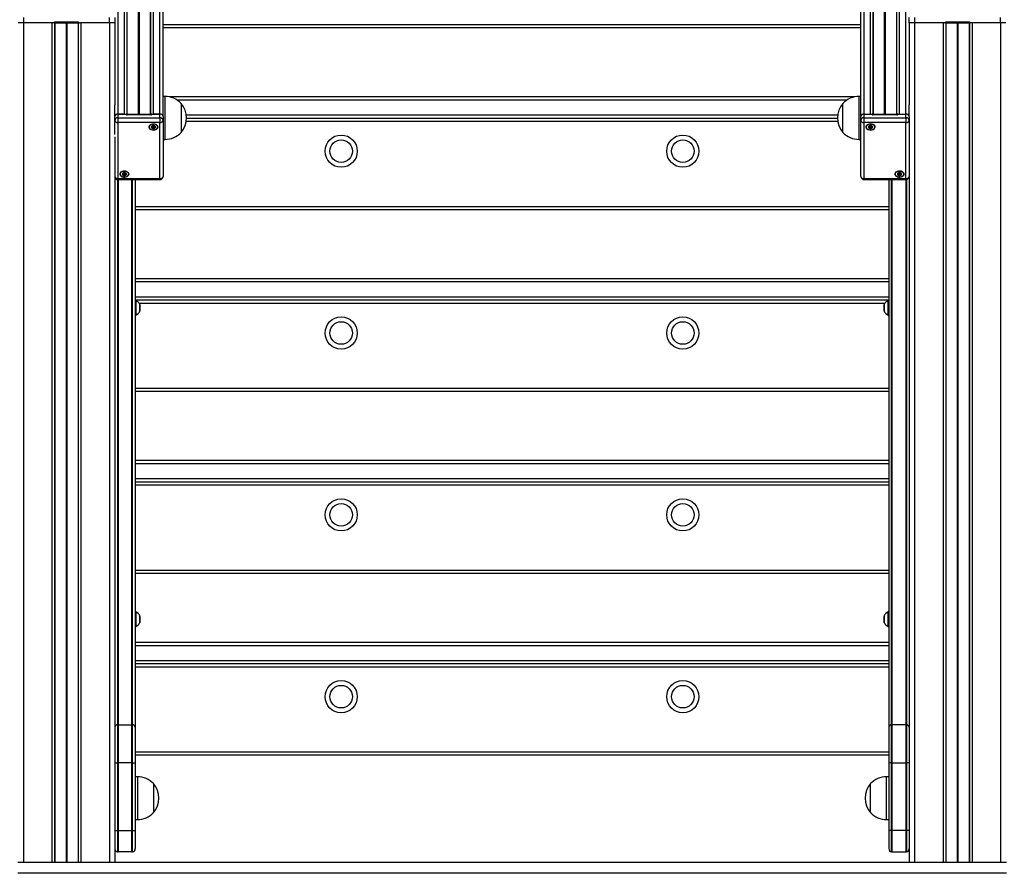
# Model space of a CAD drawing. Units: millimetres. Extents: x 699 to 12113, y 1223 to 11686.
# Drawn here: x 4680 to 5597, y 8221 to 9016 of the extents above; entities that cross this region are included whole.
import ezdxf

# ---------------------------------------------------------------- set-up
doc = ezdxf.new("R2010")
doc.units = ezdxf.units.MM
doc.header["$LTSCALE"] = 100

msp = doc.modelspace()

# ---------------------------------------------------------------- linework, layer by layer
at = {"color": 7, "linetype": 'Continuous', "lineweight": 25}
for p, q in [((4771.88, 8927.96), (4771.88, 10107.46)), ((4777.79, 8927.96), (4777.79, 10107.46)), ((4804.99, 8927.96), (4804.99, 10107.46)), ((4810.89, 8927.96), (4810.89, 10107.46)), ((4813.89, 8925.84), (4813.89, 10105.34)), ((5463.39, 8926.38), (5463.39, 10105.34)), ((5466.39, 8927.96), (5466.39, 10107.46)), ((5472.29, 8927.96), (5472.29, 10107.46)), ((5499.49, 8927.96), (5499.49, 10107.46)), ((5505.39, 8927.96), (5505.39, 10107.46)), ((4683.84, 9012.92), (4678.83, 9012.92)), ((4683.84, 9017.92), (4683.84, 9012.92)), ((4711.89, 9012.92), (4683.84, 9012.92)), ((4683.89, 9012.92), (4683.89, 8230.92)), ((4710.39, 9012.92), (4710.39, 8230.92)), ((4712.88, 9012.92), (4711.89, 9012.92)), ((4712.86, 9012.92), (4712.86, 8230.92)), ((4712.88, 9013.92), (4734.89, 9013.92)), ((4712.88, 9012.92), (4712.88, 9013.92)), ((4712.88, 9012.92), (4734.89, 9012.92)), ((4713.06, 9012.92), (4713.06, 8230.92)), ((4723.54, 9012.92), (4723.54, 8230.92)), ((4723.64, 9012.92), (4723.64, 8230.92)), ((4723.79, 9012.92), (4723.79, 8230.92)), ((4723.99, 9012.92), (4723.99, 8230.92)), ((4724.13, 9012.92), (4724.13, 8230.92)), ((4724.23, 9012.92), (4724.23, 8230.92)), ((4734.71, 9012.92), (4734.71, 8230.92)), ((4734.89, 9012.92), (4734.89, 9013.92)), ((4734.89, 9012.92), (4735.88, 9012.92)), ((4734.91, 9012.92), (4734.91, 8230.92)), ((4763.94, 9012.92), (4735.88, 9012.92)), ((4737.39, 9012.92), (4737.39, 8230.92)), ((4763.89, 9012.92), (4763.89, 8230.92)), ((4763.94, 9012.92), (4763.94, 9017.92)), ((4768.94, 9012.92), (4763.94, 9012.92)), ((4768.88, 9012.92), (4768.88, 8936.75)), ((4768.94, 9017.92), (4768.94, 9012.92)), ((5508.34, 9012.92), (5508.34, 9017.92)), ((5513.34, 9012.92), (5508.34, 9012.92)), ((5508.39, 9012.92), (5508.39, 8936.75)), ((5513.34, 9017.92), (5513.34, 9012.92)), ((5541.39, 9012.92), (5513.34, 9012.92)), ((5513.39, 9012.92), (5513.39, 8230.92)), ((5539.89, 9012.92), (5539.89, 8230.92)), ((5542.39, 9012.92), (5541.39, 9012.92)), ((5542.36, 9012.92), (5542.36, 8230.92)), ((5542.39, 9012.92), (5542.39, 9013.92)), ((5542.39, 9013.92), (5564.39, 9013.92)), ((5542.39, 9012.92), (5564.39, 9012.92)), ((5542.56, 9012.92), (5542.56, 8230.92)), ((5553.04, 9012.92), (5553.04, 8230.92)), ((5553.14, 9012.92), (5553.14, 8230.92)), ((5553.29, 9012.92), (5553.29, 8230.92)), ((5553.49, 9012.92), (5553.49, 8230.92)), ((5553.63, 9012.92), (5553.63, 8230.92)), ((5553.73, 9012.92), (5553.73, 8230.92)), ((5564.21, 9012.92), (5564.21, 8230.92)), ((5564.39, 9012.92), (5564.39, 9013.92)), ((5564.39, 9012.92), (5565.39, 9012.92)), ((5564.41, 9012.92), (5564.41, 8230.92)), ((5593.44, 9012.92), (5565.39, 9012.92)), ((5566.89, 9012.92), (5566.89, 8230.92)), ((5593.39, 9012.92), (5593.39, 8230.92)), ((5593.44, 9012.92), (5593.44, 9017.92)), ((5598.44, 9012.92), (5593.44, 9012.92)), ((5463.39, 9008.33), (4813.89, 9008.33)), ((4768.88, 8926.38), (4768.88, 8936.75)), ((4815.58, 8944.43), (4813.89, 8944.43)), ((5457.39, 8943.97), (4819.88, 8943.97)), ((4830.59, 8937.93), (4830.59, 8933.97)), ((4830.59, 8937.93), (4830.59, 8913.97)), ((5446.69, 8910.93), (5446.69, 8937.93)), ((5446.69, 8915.88), (5446.69, 8937.93)), ((5463.39, 8944.43), (5461.69, 8944.43)), ((5508.39, 8925.84), (5508.39, 8936.75)), ((4771.79, 8927.96), (4771.79, 8924.43)), ((4771.79, 8927.96), (4779.34, 8927.96)), ((4777.79, 8927.96), (4771.88, 8927.96)), ((4802.34, 8927.55), (4780.34, 8927.55)), ((4802.34, 8927.25), (4780.34, 8927.25)), ((4803.34, 8927.96), (4810.89, 8927.96)), ((4810.89, 8927.96), (4804.99, 8927.96)), ((4810.89, 8924.43), (4810.89, 8927.96)), ((4830.59, 8933.97), (4830.59, 8910.93)), ((5466.29, 8927.96), (5466.29, 8924.43)), ((5466.29, 8927.96), (5473.84, 8927.96)), ((5466.39, 8927.96), (5472.29, 8927.96)), ((5496.84, 8927.55), (5474.84, 8927.55)), ((5496.84, 8927.25), (5474.84, 8927.25)), ((5497.84, 8927.96), (5505.39, 8927.96)), ((5499.49, 8927.96), (5505.39, 8927.96)), ((5505.39, 8924.43), (5505.39, 8927.96)), ((4768.79, 8922.31), (4768.79, 8925.84)), ((4768.79, 8908.85), (4768.79, 8922.31)), ((4771.79, 8924.43), (4810.89, 8924.43)), ((4771.79, 8924.43), (4771.79, 8920.18)), ((4810.89, 8920.18), (4771.79, 8920.18)), ((4771.79, 8920.18), (4771.79, 8867.86)), ((4810.89, 8924.43), (4810.89, 8920.18)), ((4810.89, 8867.86), (4810.89, 8920.18)), ((4813.89, 8925.84), (4813.89, 8922.31)), ((4813.89, 8922.31), (4813.89, 8869.98)), ((5441.69, 8923.97), (4835.58, 8923.97)), ((5463.29, 8922.31), (5463.29, 8925.84)), ((5463.29, 8869.98), (5463.29, 8922.31)), ((5466.29, 8924.43), (5505.39, 8924.43)), ((5466.29, 8924.43), (5466.29, 8920.18)), ((5505.39, 8920.18), (5466.29, 8920.18)), ((5466.29, 8920.18), (5466.29, 8867.86)), ((5505.39, 8924.43), (5505.39, 8920.18)), ((5505.39, 8867.86), (5505.39, 8920.18)), ((5508.39, 8925.84), (5508.39, 8922.31)), ((5508.39, 8922.31), (5508.39, 8907.86)), ((4802.86, 8916), (4802.88, 8915.87)), ((4803.79, 8916.49), (4803.64, 8916.57)), ((4803.68, 8916.64), (4803.68, 8917.07)), ((4806, 8916.47), (4806, 8915.47)), ((4830.59, 8913.97), (4830.59, 8910.93)), ((5446.69, 8910.93), (5446.69, 8915.88)), ((5470.36, 8916), (5470.38, 8915.87)), ((5471.29, 8916.49), (5471.14, 8916.57)), ((5471.18, 8916.64), (5471.18, 8917.07)), ((5473.5, 8916.47), (5473.5, 8915.47)), ((4768.88, 8906.77), (4768.88, 8230.92)), ((4813.89, 8904.43), (4815.58, 8904.43)), ((5461.69, 8904.43), (5463.29, 8904.43)), ((5508.39, 8907.86), (5508.39, 8230.92)), ((4776.79, 8872.65), (4776.64, 8872.73)), ((4776.68, 8872.8), (4776.68, 8873.23)), ((4779, 8872.63), (4779, 8871.62)), ((5498.29, 8872.65), (5498.14, 8872.73)), ((5498.18, 8872.8), (5498.18, 8873.23)), ((5500.5, 8872.63), (5500.5, 8871.62)), ((4771.39, 8867.01), (4771.39, 8359.23)), ((4771.79, 8867.86), (4810.89, 8867.86)), ((4771.79, 8866.98), (4810.89, 8866.98)), ((4775.86, 8872.16), (4775.88, 8872.03)), ((4785.38, 8359.23), (4785.38, 8866.98)), ((4787.89, 8866.98), (4787.89, 8357.14)), ((5466.29, 8867.86), (5505.39, 8867.86)), ((5466.29, 8866.98), (5505.39, 8866.98)), ((5489.39, 8866.98), (5489.39, 8357.14)), ((5491.89, 8359.23), (5491.89, 8866.98)), ((5497.36, 8872.16), (5497.38, 8872.03)), ((5505.89, 8867.02), (5505.89, 8359.23)), ((5489.39, 8838.97), (4787.89, 8838.97)), ((5489.39, 8774.62), (4787.89, 8774.62)), ((5489.39, 8754.62), (4787.89, 8754.62)), ((4788.38, 8754.57), (4787.89, 8754.57)), ((4788.38, 8754.57), (4788.38, 8740.57)), ((5489.39, 8754.57), (5488.89, 8754.57)), ((5488.89, 8740.57), (5488.89, 8754.57)), ((4792.31, 8744.47), (4792.31, 8750.67)), ((5484.96, 8750.67), (5484.96, 8744.47)), ((4787.89, 8740.57), (4788.38, 8740.57)), ((5488.89, 8740.57), (5489.39, 8740.57)), ((5489.39, 8669.62), (4787.89, 8669.62)), ((5489.39, 8605.27), (4787.89, 8605.27)), ((5489.39, 8585.27), (4787.89, 8585.27)), ((5489.39, 8500.27), (4787.89, 8500.27)), ((4788.38, 8464.66), (4787.89, 8464.66)), ((4788.38, 8464.66), (4788.38, 8450.66)), ((4792.31, 8454.56), (4792.31, 8460.76)), ((5484.96, 8460.76), (5484.96, 8454.56)), ((5489.39, 8464.66), (5488.89, 8464.66)), ((5488.89, 8450.66), (5488.89, 8464.66)), ((4787.89, 8450.66), (4788.38, 8450.66)), ((5488.89, 8450.66), (5489.39, 8450.66)), ((5489.39, 8435.92), (4787.89, 8435.92)), ((5489.39, 8415.92), (4787.89, 8415.92)), ((4771.39, 8359.23), (4771.39, 8323.91)), ((4771.88, 8359.26), (4771.88, 8323.91)), ((4771.88, 8359.26), (4784.89, 8359.26)), ((4784.89, 8323.91), (4784.89, 8359.26)), ((4785.38, 8323.91), (4785.38, 8359.23)), ((5491.89, 8323.91), (5491.89, 8359.23)), ((5492.39, 8323.91), (5492.39, 8359.26)), ((5505.39, 8359.26), (5492.39, 8359.26)), ((5505.39, 8359.26), (5505.39, 8323.91)), ((5505.89, 8359.23), (5505.89, 8323.91)), ((4787.89, 8357.14), (4787.89, 8323.91)), ((5489.39, 8357.14), (5489.39, 8323.91)), ((4768.88, 8323.91), (4771.39, 8323.91)), ((4771.39, 8323.91), (4771.39, 8260.92)), ((4771.39, 8323.91), (4771.88, 8323.91)), ((4771.88, 8323.91), (4771.88, 8260.92)), ((4784.89, 8323.91), (4771.88, 8323.91)), ((4784.89, 8323.91), (4785.38, 8323.91)), ((4784.89, 8260.92), (4784.89, 8323.91)), ((4785.38, 8323.91), (4787.89, 8323.91)), ((4785.38, 8260.92), (4785.38, 8323.91)), ((5489.39, 8330.92), (4787.89, 8330.92)), ((4787.89, 8323.91), (4787.89, 8260.92)), ((5489.39, 8323.91), (5489.39, 8260.92)), ((5491.89, 8323.91), (5489.39, 8323.91)), ((5491.89, 8260.92), (5491.89, 8323.91)), ((5492.39, 8323.91), (5491.89, 8323.91)), ((5492.39, 8323.91), (5505.39, 8323.91)), ((5492.39, 8260.92), (5492.39, 8323.91)), ((5505.39, 8323.91), (5505.39, 8260.92)), ((5505.89, 8323.91), (5505.39, 8323.91)), ((5508.39, 8323.91), (5505.89, 8323.91)), ((5505.89, 8323.91), (5505.89, 8260.92)), ((4789.89, 8310.92), (4787.89, 8310.92)), ((4804.88, 8304.42), (4804.88, 8289.66)), ((4804.88, 8304.42), (4804.88, 8277.42)), ((5472.39, 8289.66), (5472.39, 8304.42)), ((5472.39, 8277.42), (5472.39, 8304.42)), ((5489.39, 8310.92), (5487.39, 8310.92)), ((4804.88, 8289.66), (4804.88, 8277.42)), ((5472.39, 8277.42), (5472.39, 8289.66)), ((4787.89, 8270.92), (4789.89, 8270.92)), ((5487.39, 8270.92), (5489.39, 8270.92)), ((4768.88, 8260.92), (4771.39, 8260.92)), ((4771.39, 8260.92), (4771.39, 8240.96)), ((4771.39, 8260.92), (4771.88, 8260.92)), ((4771.88, 8260.92), (4784.89, 8260.92)), ((4771.88, 8260.92), (4771.88, 8240.92)), ((4784.89, 8260.92), (4785.38, 8260.92)), ((4784.89, 8240.92), (4784.89, 8260.92)), ((4785.38, 8260.92), (4787.89, 8260.92)), ((4785.38, 8240.96), (4785.38, 8260.92)), ((4787.89, 8260.92), (4787.89, 8243.92)), ((5491.89, 8260.92), (5489.39, 8260.92)), ((5489.39, 8260.92), (5489.39, 8243.92)), ((5491.89, 8240.96), (5491.89, 8260.92)), ((5492.39, 8260.92), (5491.89, 8260.92)), ((5505.39, 8260.92), (5492.39, 8260.92)), ((5492.39, 8240.92), (5492.39, 8260.92)), ((5505.89, 8260.92), (5505.39, 8260.92)), ((5505.39, 8260.92), (5505.39, 8240.92)), ((5508.39, 8260.92), (5505.89, 8260.92)), ((5505.89, 8260.92), (5505.89, 8240.96)), ((4784.89, 8240.92), (4771.88, 8240.92)), ((5492.39, 8240.92), (5505.39, 8240.92)), ((5598.89, 8230.92), (4678.71, 8230.92)), ((5598.89, 8220.92), (4678.71, 8220.92))]:
    msp.add_line(p, q, dxfattribs=at)
at = {"color": 8, "linetype": 'Continuous', "lineweight": 25}
for p, q in [((4780.25, 8927.56), (4780.25, 10105.98)), ((4780.5, 8927.55), (4780.5, 10105.83)), ((4791.01, 8927.55), (4791.01, 10105.83)), ((4791.13, 8927.55), (4791.13, 10105.81)), ((4791.26, 8927.55), (4791.26, 10105.76)), ((4791.51, 8927.55), (4791.51, 10105.76)), ((4791.64, 8927.55), (4791.64, 10105.81)), ((4791.77, 8927.55), (4791.77, 10105.83)), ((4802.27, 8927.55), (4802.27, 10105.83)), ((4802.52, 8927.66), (4802.52, 10105.98)), ((5474.75, 8927.56), (5474.75, 10105.98)), ((5475, 8927.55), (5475, 10105.83)), ((5485.51, 8927.55), (5485.51, 10105.83)), ((5485.63, 8927.55), (5485.63, 10105.81)), ((5485.76, 8927.55), (5485.76, 10105.76)), ((5486.01, 8927.55), (5486.01, 10105.76)), ((5486.14, 8927.55), (5486.14, 10105.81)), ((5486.27, 8927.55), (5486.27, 10105.83)), ((5496.77, 8927.55), (5496.77, 10105.83)), ((5497.02, 8927.66), (5497.02, 10105.98)), ((4813.89, 9011.33), (5463.39, 9011.33)), ((4815.58, 8944.43), (4815.58, 8938.57)), ((4815.58, 8938.57), (4815.58, 8904.43)), ((5450.28, 8940.97), (4826.99, 8940.97)), ((5461.69, 8904.43), (5461.69, 8944.43)), ((4780.34, 8927.25), (4780.34, 8927.55)), ((4802.34, 8927.25), (4802.34, 8927.55)), ((5474.84, 8927.55), (5474.84, 8927.25)), ((5496.84, 8927.25), (5496.84, 8927.55)), ((5441.97, 8920.97), (4835.3, 8920.97)), ((5441.84, 8926.97), (4835.43, 8926.97)), ((4771.79, 8867.86), (4771.79, 8866.98)), ((4771.88, 8866.98), (4771.88, 8359.26)), ((4784.89, 8359.26), (4784.89, 8866.98)), ((4810.89, 8867.86), (4810.89, 8866.98)), ((5466.29, 8867.86), (5466.29, 8866.98)), ((5492.39, 8359.26), (5492.39, 8866.98)), ((5505.39, 8867.86), (5505.39, 8866.98)), ((5505.39, 8866.98), (5505.39, 8359.26)), ((4787.89, 8841.97), (5489.39, 8841.97)), ((5489.39, 8771.62), (4787.89, 8771.62)), ((5489.39, 8757.62), (4787.89, 8757.62)), ((5485.58, 8751.62), (4791.69, 8751.62)), ((4792.3, 8750.72), (4792.3, 8744.42)), ((5484.97, 8744.42), (5484.97, 8750.72)), ((4787.89, 8672.62), (5489.39, 8672.62)), ((5489.39, 8602.27), (4787.89, 8602.27)), ((5489.39, 8588.27), (4787.89, 8588.27)), ((5489.39, 8582.27), (4787.89, 8582.27)), ((4787.89, 8503.27), (5489.39, 8503.27)), ((4792.3, 8460.81), (4792.3, 8454.51)), ((5484.97, 8454.51), (5484.97, 8460.81)), ((5489.39, 8432.92), (4787.89, 8432.92)), ((5489.39, 8418.92), (4787.89, 8418.92)), ((5489.39, 8412.92), (4787.89, 8412.92)), ((4787.89, 8333.92), (5489.39, 8333.92)), ((4789.89, 8310.92), (4789.89, 8289.06)), ((5487.39, 8289.06), (5487.39, 8310.92)), ((4789.89, 8289.06), (4789.89, 8270.92)), ((5487.39, 8270.92), (5487.39, 8289.06))]:
    msp.add_line(p, q, dxfattribs=at)
at = {"color": 7, "linetype": 'Continuous', "lineweight": 25, "flags": 128}
for points in [[(4806.41, 8918.62), (4807.45, 8918.17), (4808.27, 8917.53), (4808.78, 8916.74), (4808.93, 8915.89), (4808.73, 8915.03), (4808.18, 8914.26), (4807.33, 8913.64), (4806.26, 8913.22), (4805.06, 8913.05), (4803.85, 8913.13), (4802.72, 8913.46), (4801.78, 8914.01), (4801.11, 8914.73), (4800.77, 8915.56), (4800.79, 8916.43), (4801.18, 8917.25), (4801.88, 8917.95), (4802.85, 8918.48), (4804, 8918.78), (4805.22, 8918.83), (4806.41, 8918.62)], [(4808.84, 8915.94), (4808.66, 8916.77), (4808.14, 8917.53), (4807.33, 8918.15), (4806.3, 8918.57), (4805.13, 8918.76), (4803.94, 8918.7), (4802.84, 8918.39), (4801.9, 8917.86), (4801.23, 8917.17), (4800.88, 8916.36), (4800.88, 8915.52), (4801.23, 8914.71), (4801.9, 8914.02), (4802.84, 8913.49), (4803.94, 8913.18), (4805.13, 8913.12), (4806.3, 8913.31), (4807.33, 8913.73), (4808.14, 8914.35), (4808.66, 8915.11), (4808.84, 8915.94)], [(5473.91, 8918.62), (5474.95, 8918.17), (5475.77, 8917.53), (5476.28, 8916.74), (5476.43, 8915.89), (5476.23, 8915.03), (5475.68, 8914.26), (5474.83, 8913.64), (5473.76, 8913.22), (5472.56, 8913.05), (5471.35, 8913.13), (5470.22, 8913.46), (5469.28, 8914.01), (5468.61, 8914.73), (5468.27, 8915.56), (5468.29, 8916.43), (5468.68, 8917.25), (5469.38, 8917.95), (5470.35, 8918.48), (5471.5, 8918.78), (5472.72, 8918.83), (5473.91, 8918.62)], [(5476.34, 8915.94), (5476.16, 8916.77), (5475.64, 8917.53), (5474.83, 8918.15), (5473.8, 8918.57), (5472.63, 8918.76), (5471.45, 8918.7), (5470.34, 8918.39), (5469.4, 8917.86), (5468.73, 8917.17), (5468.38, 8916.36), (5468.38, 8915.52), (5468.73, 8914.71), (5469.4, 8914.02), (5470.34, 8913.49), (5471.45, 8913.18), (5472.63, 8913.12), (5473.8, 8913.31), (5474.83, 8913.73), (5475.64, 8914.35), (5476.16, 8915.11), (5476.34, 8915.94)], [(4804.08, 8914.65), (4804.83, 8914.54), (4805.59, 8914.65), (4806.23, 8914.95), (4806.66, 8915.41), (4806.81, 8915.94), (4806.66, 8916.48), (4806.23, 8916.93), (4805.59, 8917.23), (4804.84, 8917.34), (4804.08, 8917.23), (4803.44, 8916.93), (4803.01, 8916.48), (4802.86, 8915.94), (4803.01, 8915.41), (4803.44, 8914.95), (4804.08, 8914.65)], [(4803.79, 8916.49), (4803.69, 8916.59), (4803.66, 8916.64)], [(5471.58, 8914.65), (5472.33, 8914.54), (5473.09, 8914.65), (5473.73, 8914.95), (5474.16, 8915.41), (5474.31, 8915.94), (5474.16, 8916.48), (5473.73, 8916.93), (5473.09, 8917.23), (5472.34, 8917.34), (5471.58, 8917.23), (5470.94, 8916.93), (5470.51, 8916.48), (5470.36, 8915.94), (5470.51, 8915.41), (5470.94, 8914.95), (5471.58, 8914.65)], [(5471.29, 8916.49), (5471.19, 8916.59), (5471.16, 8916.64)], [(4779.41, 8874.78), (4780.45, 8874.33), (4781.27, 8873.69), (4781.78, 8872.9), (4781.93, 8872.05), (4781.73, 8871.19), (4781.18, 8870.42), (4780.33, 8869.8), (4779.26, 8869.38), (4778.06, 8869.21), (4776.85, 8869.29), (4775.72, 8869.62), (4774.78, 8870.17), (4774.11, 8870.89), (4773.77, 8871.72), (4773.79, 8872.59), (4774.18, 8873.41), (4774.88, 8874.11), (4775.85, 8874.64), (4777, 8874.94), (4778.22, 8874.99), (4779.41, 8874.78)], [(4781.84, 8872.1), (4781.66, 8872.93), (4781.14, 8873.69), (4780.33, 8874.31), (4779.3, 8874.73), (4778.13, 8874.92), (4776.94, 8874.86), (4775.84, 8874.55), (4774.9, 8874.02), (4774.23, 8873.33), (4773.88, 8872.52), (4773.88, 8871.68), (4774.23, 8870.87), (4774.9, 8870.18), (4775.84, 8869.65), (4776.94, 8869.34), (4778.13, 8869.28), (4779.3, 8869.47), (4780.33, 8869.89), (4781.14, 8870.51), (4781.66, 8871.27), (4781.84, 8872.1)], [(4777.08, 8870.81), (4777.83, 8870.7), (4778.59, 8870.81), (4779.23, 8871.11), (4779.66, 8871.57), (4779.81, 8872.1), (4779.66, 8872.63), (4779.23, 8873.09), (4778.59, 8873.39), (4777.84, 8873.5), (4777.08, 8873.39), (4776.44, 8873.09), (4776.01, 8872.64), (4775.86, 8872.1), (4776.01, 8871.57), (4776.44, 8871.11), (4777.08, 8870.81)], [(4776.79, 8872.65), (4776.69, 8872.75), (4776.66, 8872.8)], [(5500.91, 8874.78), (5501.95, 8874.33), (5502.77, 8873.69), (5503.28, 8872.9), (5503.43, 8872.05), (5503.23, 8871.19), (5502.68, 8870.42), (5501.83, 8869.8), (5500.76, 8869.38), (5499.56, 8869.21), (5498.35, 8869.29), (5497.22, 8869.62), (5496.28, 8870.17), (5495.61, 8870.89), (5495.27, 8871.72), (5495.29, 8872.59), (5495.68, 8873.41), (5496.38, 8874.11), (5497.35, 8874.64), (5498.5, 8874.94), (5499.72, 8874.99), (5500.91, 8874.78)], [(5503.34, 8872.1), (5503.16, 8872.93), (5502.64, 8873.69), (5501.83, 8874.31), (5500.8, 8874.73), (5499.63, 8874.92), (5498.44, 8874.86), (5497.34, 8874.55), (5496.4, 8874.02), (5495.73, 8873.33), (5495.38, 8872.52), (5495.38, 8871.68), (5495.73, 8870.87), (5496.4, 8870.18), (5497.34, 8869.65), (5498.44, 8869.34), (5499.63, 8869.28), (5500.8, 8869.47), (5501.83, 8869.89), (5502.64, 8870.51), (5503.16, 8871.27), (5503.34, 8872.1)], [(5498.58, 8870.81), (5499.33, 8870.7), (5500.09, 8870.81), (5500.73, 8871.11), (5501.16, 8871.57), (5501.31, 8872.1), (5501.16, 8872.63), (5500.73, 8873.09), (5500.09, 8873.39), (5499.34, 8873.5), (5498.58, 8873.39), (5497.94, 8873.09), (5497.51, 8872.64), (5497.36, 8872.1), (5497.51, 8871.57), (5497.94, 8871.11), (5498.58, 8870.81)], [(5498.29, 8872.65), (5498.19, 8872.75), (5498.16, 8872.8)]]:
    msp.add_lwpolyline(points, dxfattribs=at)
at = {"color": 7, "linetype": 'Continuous', "lineweight": 25}
for centre, radius in [((4979.64, 8893.47), 15), ((4979.64, 8893.47), 10.5), ((5297.64, 8893.47), 15), ((5297.64, 8893.47), 10.5), ((4979.64, 8724.12), 15), ((5297.64, 8724.12), 15), ((4979.64, 8724.12), 10.5), ((5297.64, 8724.12), 10.5), ((4979.64, 8554.77), 15), ((5297.64, 8554.77), 15), ((4979.64, 8554.77), 10.5), ((5297.64, 8554.77), 10.5), ((4979.64, 8385.42), 15), ((4979.64, 8385.42), 10.5), ((5297.64, 8385.42), 15), ((5297.64, 8385.42), 10.5)]:
    msp.add_circle(centre, radius, dxfattribs=at)
for centre, radius, start, end in [((4711.89, 9013.92), 1, 270, 0), ((4735.88, 9013.92), 1, 180, 270), ((5541.39, 9013.92), 1, 270, 0), ((5565.39, 9013.92), 1, 180, 270), ((4815.58, 8923.87), 20.56, 43.14261, 90), ((4814.86, 8924.43), 20.73, 319.35373, 40.64627), ((5462.41, 8924.43), 20.73, 139.35373, 220.64627), ((5461.69, 8923.87), 20.56, 90, 136.85739), ((4771.41, 8925.31), 2.68, 81.95022, 168.57841), ((4780.21, 8928.14), 0.893, 191.41339, 278.05521), ((4779.39, 8926.87), 1.09, 40.71933, 93.07281), ((4802.46, 8928.14), 0.893, 261.94479, 348.58661), ((4803.27, 8926.89), 1.08, 86.75155, 141.33971), ((4811.26, 8925.31), 2.68, 11.42159, 98.04978), ((5465.91, 8925.31), 2.68, 81.95163, 168.57699), ((5474.71, 8928.14), 0.893, 191.42545, 278.04958), ((5473.89, 8926.87), 1.09, 40.71956, 93.07815), ((5496.96, 8928.14), 0.893, 261.95363, 348.57133), ((5497.77, 8926.89), 1.08, 86.73135, 141.35991), ((5505.76, 8925.31), 2.68, 11.41791, 98.05131), ((4771.41, 8921.77), 2.68, 81.95022, 168.57841), ((4771.41, 8922.84), 2.68, 191.42159, 278.04978), ((4811.26, 8921.77), 2.68, 11.42159, 98.04978), ((4811.26, 8922.84), 2.68, 261.95022, 348.57841), ((5465.91, 8921.77), 2.68, 81.95163, 168.57699), ((5465.91, 8922.84), 2.68, 191.42301, 278.04837), ((5505.76, 8921.77), 2.68, 11.41791, 98.05131), ((5505.76, 8922.84), 2.68, 261.94869, 348.58209), ((4804.4, 8916.31), 1.58, 196.2189, 258.42041), ((4804.81, 8917.73), 1.6, 230.38531, 276.92442), ((4804.83, 8917.31), 2.65, 253.53786, 297.06702), ((4804.96, 8917.47), 1.34, 272.08248, 324.84127), ((4805.51, 8916.14), 1.31, 293.84479, 353.6495), ((4815.58, 8924.98), 20.56, 270, 316.85739), ((5461.69, 8924.98), 20.56, 223.14261, 270), ((5471.9, 8916.31), 1.58, 196.20456, 258.42342), ((5472.31, 8917.73), 1.6, 230.38431, 276.92542), ((5472.33, 8917.31), 2.65, 253.54078, 297.06347), ((5472.46, 8917.47), 1.34, 272.09259, 324.83116), ((5473.01, 8916.14), 1.31, 293.83886, 353.66388), ((4777.81, 8873.89), 1.6, 230.38342, 276.93148), ((4777.96, 8873.63), 1.34, 272.08885, 324.8349), ((5499.31, 8873.89), 1.6, 230.38832, 276.92961), ((5499.46, 8873.63), 1.34, 272.08839, 324.84083), ((4771.79, 8869.98), 3, 194.83511, 270), ((4777.4, 8872.47), 1.58, 196.22623, 258.40175), ((4777.83, 8873.47), 2.65, 253.54593, 297.05767), ((4778.51, 8872.3), 1.31, 293.87354, 353.62076), ((4810.89, 8869.98), 3, 270, 0), ((4811.26, 8870.51), 2.68, 261.95022, 348.57841), ((5466.29, 8869.98), 3, 180, 270), ((5465.91, 8870.51), 2.68, 191.42301, 278.04837), ((5498.9, 8872.47), 1.58, 196.22253, 258.40545), ((5499.33, 8873.47), 2.65, 253.54143, 297.06281), ((5500.01, 8872.3), 1.31, 293.86143, 353.63286), ((5505.39, 8869.98), 3, 270, 0), ((5505.76, 8870.51), 2.68, 261.94869, 348.58209), ((4782.87, 8745.06), 11, 31.01676, 59.89982), ((5494.4, 8745.06), 11, 120.10018, 148.98324), ((4782.87, 8750.09), 11, 300.10018, 328.98324), ((4792.21, 8750.67), 0.1, 0, 31.01676), ((4792.21, 8744.47), 0.1, 328.98324, 0), ((5485.06, 8750.67), 0.1, 148.98324, 180), ((5485.06, 8744.47), 0.1, 180, 211.01676), ((5494.4, 8750.09), 11, 211.01676, 239.89982), ((4782.87, 8455.14), 11, 31.01676, 59.89982), ((4792.21, 8460.76), 0.1, 0, 31.01676), ((5485.06, 8460.76), 0.1, 148.98324, 180), ((5494.4, 8455.14), 11, 120.10018, 148.98324), ((4782.87, 8460.17), 11, 300.10018, 328.98324), ((4792.21, 8454.56), 0.1, 328.98324, 0), ((5485.06, 8454.56), 0.1, 180, 211.01676), ((5494.4, 8460.17), 11, 211.01676, 239.89982), ((4771.36, 8356.73), 2.51, 89.33923, 170.49512), ((4771.88, 8355.05), 4.21, 89.98784, 96.80414), ((4784.89, 8355.05), 4.21, 83.19227, 90.01575), ((4785.41, 8356.73), 2.5, 9.49269, 90.67295), ((5491.86, 8356.73), 2.51, 89.33594, 170.50111), ((5492.38, 8355.05), 4.22, 89.98838, 96.80198), ((5505.39, 8355.05), 4.21, 83.19514, 90.01288), ((5505.91, 8356.73), 2.51, 9.49735, 90.6656), ((4789.89, 8290.36), 20.56, 43.14261, 90), ((4789.16, 8290.92), 20.73, 319.35373, 40.64627), ((5488.11, 8290.92), 20.73, 139.35373, 220.64627), ((5487.39, 8290.36), 20.56, 90, 136.85739), ((4789.89, 8291.47), 20.56, 270, 316.85739), ((5487.39, 8291.47), 20.56, 223.14261, 270), ((4771.88, 8243.92), 3, 180, 260.40593), ((4771.88, 8243.92), 3, 260.40593, 270), ((4784.89, 8243.92), 3, 270, 279.59407), ((4784.89, 8243.92), 3, 279.59407, 0), ((5492.39, 8243.92), 3, 180, 260.40593), ((5492.39, 8243.92), 3, 260.40593, 270), ((5505.39, 8243.92), 3, 270, 279.59407), ((5505.39, 8243.92), 3, 279.59407, 0)]:
    msp.add_arc(centre, radius, start, end, dxfattribs=at)
at = {"color": 8, "linetype": 'Continuous', "lineweight": 25}
msp.add_arc((4771.56, 8870.9), 3.05, 208.6927, 274.19832, dxfattribs=at)
at = {"color": 7, "linetype": 'Continuous', "lineweight": 25}
for points, knots in [([(4780.34, 8927.55), (4780.33, 8927.55), (4780.31, 8927.55), (4780.27, 8927.55), (4780.23, 8927.56), (4780.21, 8927.57), (4780.2, 8927.58), (4780.2, 8927.57), (4780.2, 8927.57)], [0, 0, 0, 0, 0.081294, 0.269838, 0.471521, 0.7018, 0.990208, 1, 1, 1, 1]), ([(4802.47, 8927.57), (4802.47, 8927.57), (4802.46, 8927.57), (4802.44, 8927.56), (4802.41, 8927.55), (4802.37, 8927.55), (4802.34, 8927.55), (4802.34, 8927.55)], [0, 0, 0, 0, 0.256189, 0.498701, 0.698705, 0.895122, 1, 1, 1, 1]), ([(5474.83, 8927.55), (5474.83, 8927.55), (5474.81, 8927.55), (5474.77, 8927.55), (5474.73, 8927.56), (5474.71, 8927.57), (5474.7, 8927.58), (5474.7, 8927.57), (5474.7, 8927.57)], [0, 0, 0, 0, 0.081831, 0.269987, 0.471383, 0.701761, 0.990294, 1, 1, 1, 1]), ([(5496.97, 8927.57), (5496.97, 8927.57), (5496.96, 8927.57), (5496.94, 8927.56), (5496.91, 8927.55), (5496.87, 8927.55), (5496.84, 8927.55), (5496.84, 8927.55)], [0, 0, 0, 0, 0.256125, 0.49837, 0.698324, 0.895148, 1, 1, 1, 1]), ([(4803.61, 8917.09), (4803.61, 8917.08), (4803.6, 8916.97), (4803.69, 8916.75), (4803.68, 8916.39), (4803.33, 8916.14), (4803.04, 8916.01), (4802.9, 8915.92), (4802.88, 8915.89), (4802.88, 8915.88), (4802.88, 8915.87)], [0, 0, 0, 0, 0.024675, 0.235281, 0.474935, 0.714598, 0.925204, 0.97457, 0.988326, 1, 1, 1, 1]), ([(4802.88, 8915.87), (4802.88, 8915.87), (4802.88, 8915.86), (4802.89, 8915.85), (4802.92, 8915.83), (4802.97, 8915.81), (4803.11, 8915.77), (4803.37, 8915.7), (4803.69, 8915.59), (4803.95, 8915.33), (4803.98, 8915.06), (4804.01, 8914.87), (4804.04, 8914.79), (4804.06, 8914.77), (4804.07, 8914.77), (4804.08, 8914.76)], [0, 0, 0, 0, 0.006245, 0.017808, 0.031715, 0.048339, 0.098422, 0.252519, 0.425574, 0.593989, 0.846911, 0.94381, 0.979986, 0.990595, 1, 1, 1, 1]), ([(4805.01, 8916.14), (4804.94, 8916.12), (4804.7, 8916.08), (4804.44, 8915.93), (4804.23, 8915.81), (4804.14, 8915.77), (4804.1, 8915.76), (4804.08, 8915.77), (4804.06, 8915.78), (4804.03, 8915.8), (4804.01, 8915.87), (4803.98, 8916.07), (4803.96, 8916.3), (4803.83, 8916.45), (4803.79, 8916.49)], [0, 0, 0, 0, 0.094366, 0.347025, 0.443915, 0.479989, 0.490674, 0.499925, 0.51198, 0.526446, 0.556084, 0.652897, 0.905593, 1, 1, 1, 1]), ([(4805.39, 8917.27), (4805.36, 8917.26), (4805.19, 8917.17), (4804.94, 8917.01), (4804.49, 8916.95), (4804.15, 8917.04), (4803.94, 8917.1), (4803.85, 8917.13)], [0, 0, 0, 0, 0.055093, 0.376672, 0.590702, 0.810868, 1, 1, 1, 1]), ([(4804.08, 8914.76), (4804.09, 8914.76), (4804.11, 8914.76), (4804.15, 8914.77), (4804.23, 8914.8), (4804.44, 8914.93), (4804.74, 8915.1), (4805.18, 8915.15), (4805.52, 8915.07), (4805.77, 8914.99), (4805.93, 8914.94), (4805.99, 8914.93), (4806.02, 8914.94), (4806.03, 8914.94), (4806.04, 8914.94)], [0, 0, 0, 0, 0.011969, 0.026471, 0.056074, 0.153056, 0.40601, 0.574474, 0.747553, 0.90163, 0.962684, 0.979918, 0.993753, 1, 1, 1, 1]), ([(4806, 8915.94), (4805.99, 8915.94), (4805.97, 8915.94), (4805.91, 8915.95), (4805.74, 8916), (4805.45, 8916.11), (4805.16, 8916.13), (4805.01, 8916.14)], [0, 0, 0, 0, 0.02356, 0.058235, 0.162705, 0.563858, 1, 1, 1, 1]), ([(4806.79, 8916.23), (4806.79, 8916.24), (4806.79, 8916.25), (4806.78, 8916.26), (4806.75, 8916.27), (4806.7, 8916.3), (4806.56, 8916.34), (4806.3, 8916.4), (4805.98, 8916.52), (4805.72, 8916.78), (4805.69, 8917.05), (4805.66, 8917.24), (4805.63, 8917.31), (4805.61, 8917.34), (4805.6, 8917.34), (4805.59, 8917.34)], [0, 0, 0, 0, 0.006245, 0.01775, 0.031702, 0.048339, 0.098419, 0.252542, 0.425618, 0.593988, 0.846961, 0.943911, 0.980054, 0.990664, 1, 1, 1, 1]), ([(4806.04, 8914.94), (4806.04, 8914.95), (4806.05, 8914.96), (4806.07, 8914.99), (4806.06, 8915.13), (4805.98, 8915.36), (4805.99, 8915.71), (4806.34, 8915.97), (4806.63, 8916.1), (4806.77, 8916.18), (4806.79, 8916.22), (4806.79, 8916.23), (4806.79, 8916.23)], [0, 0, 0, 0, 0.011139, 0.024242, 0.07127, 0.2718, 0.499988, 0.728186, 0.928715, 0.975796, 0.988846, 1, 1, 1, 1]), ([(5471.11, 8917.09), (5471.11, 8917.08), (5471.1, 8916.97), (5471.19, 8916.75), (5471.18, 8916.39), (5470.83, 8916.14), (5470.54, 8916.01), (5470.4, 8915.92), (5470.38, 8915.89), (5470.38, 8915.88), (5470.38, 8915.87)], [0, 0, 0, 0, 0.024675, 0.235272, 0.474911, 0.714601, 0.925198, 0.974602, 0.988332, 1, 1, 1, 1]), ([(5470.38, 8915.87), (5470.38, 8915.87), (5470.38, 8915.86), (5470.39, 8915.85), (5470.42, 8915.83), (5470.47, 8915.81), (5470.61, 8915.77), (5470.87, 8915.7), (5471.19, 8915.59), (5471.45, 8915.33), (5471.48, 8915.06), (5471.51, 8914.87), (5471.54, 8914.79), (5471.56, 8914.77), (5471.57, 8914.77), (5471.58, 8914.76)], [0, 0, 0, 0, 0.006231, 0.017765, 0.031714, 0.048386, 0.098422, 0.252531, 0.425599, 0.593994, 0.846946, 0.943852, 0.98003, 0.99064, 1, 1, 1, 1]), ([(5472.51, 8916.14), (5472.44, 8916.12), (5472.2, 8916.08), (5471.94, 8915.93), (5471.73, 8915.81), (5471.64, 8915.77), (5471.6, 8915.76), (5471.58, 8915.77), (5471.56, 8915.78), (5471.53, 8915.8), (5471.51, 8915.87), (5471.48, 8916.07), (5471.46, 8916.3), (5471.33, 8916.45), (5471.29, 8916.49)], [0, 0, 0, 0, 0.0943663, 0.3470276, 0.4438738, 0.4800475, 0.4906237, 0.4999828, 0.5119932, 0.526459, 0.556097, 0.6529106, 0.9056196, 1, 1, 1, 1]), ([(5472.89, 8917.27), (5472.86, 8917.26), (5472.69, 8917.17), (5472.44, 8917.01), (5471.99, 8916.95), (5471.65, 8917.04), (5471.44, 8917.1), (5471.35, 8917.13)], [0, 0, 0, 0, 0.055041, 0.376699, 0.590811, 0.810856, 1, 1, 1, 1]), ([(5471.58, 8914.76), (5471.59, 8914.76), (5471.61, 8914.76), (5471.65, 8914.77), (5471.73, 8914.8), (5471.94, 8914.93), (5472.24, 8915.1), (5472.68, 8915.15), (5473.02, 8915.07), (5473.27, 8914.99), (5473.43, 8914.94), (5473.49, 8914.93), (5473.52, 8914.94), (5473.53, 8914.94), (5473.54, 8914.94)], [0, 0, 0, 0, 0.012023, 0.026524, 0.056174, 0.153107, 0.406046, 0.574445, 0.747568, 0.901636, 0.962686, 0.979919, 0.993753, 1, 1, 1, 1]), ([(5473.5, 8915.94), (5473.49, 8915.94), (5473.47, 8915.94), (5473.41, 8915.95), (5473.24, 8916), (5472.95, 8916.11), (5472.66, 8916.13), (5472.51, 8916.14)], [0, 0, 0, 0, 0.023445, 0.058233, 0.162704, 0.563967, 1, 1, 1, 1]), ([(5474.29, 8916.23), (5474.29, 8916.24), (5474.29, 8916.25), (5474.28, 8916.26), (5474.25, 8916.27), (5474.2, 8916.3), (5474.06, 8916.34), (5473.8, 8916.4), (5473.48, 8916.52), (5473.22, 8916.78), (5473.19, 8917.05), (5473.16, 8917.24), (5473.13, 8917.31), (5473.11, 8917.34), (5473.1, 8917.34), (5473.09, 8917.34)], [0, 0, 0, 0, 0.006245, 0.01778, 0.031648, 0.048377, 0.098355, 0.252472, 0.425541, 0.593969, 0.846921, 0.943867, 0.980009, 0.990618, 1, 1, 1, 1]), ([(5473.54, 8914.94), (5473.54, 8914.95), (5473.55, 8914.96), (5473.57, 8914.99), (5473.56, 8915.13), (5473.48, 8915.36), (5473.49, 8915.71), (5473.84, 8915.97), (5474.13, 8916.1), (5474.27, 8916.18), (5474.29, 8916.22), (5474.29, 8916.23), (5474.29, 8916.23)], [0, 0, 0, 0, 0.011104, 0.024208, 0.07124, 0.271779, 0.499978, 0.728187, 0.928726, 0.975771, 0.988845, 1, 1, 1, 1]), ([(4776.61, 8873.25), (4776.61, 8873.24), (4776.6, 8873.13), (4776.69, 8872.91), (4776.68, 8872.55), (4776.33, 8872.3), (4776.04, 8872.17), (4775.9, 8872.08), (4775.88, 8872.05), (4775.88, 8872.04), (4775.88, 8872.03)], [0, 0, 0, 0, 0.024673, 0.235247, 0.474907, 0.714573, 0.925141, 0.974585, 0.988327, 1, 1, 1, 1]), ([(4778.01, 8872.29), (4777.94, 8872.28), (4777.7, 8872.24), (4777.44, 8872.09), (4777.23, 8871.97), (4777.14, 8871.93), (4777.1, 8871.92), (4777.08, 8871.93), (4777.06, 8871.94), (4777.03, 8871.96), (4777.01, 8872.03), (4776.98, 8872.22), (4776.96, 8872.46), (4776.83, 8872.61), (4776.79, 8872.65)], [0, 0, 0, 0, 0.094359, 0.347038, 0.443915, 0.479988, 0.490674, 0.500029, 0.512018, 0.526467, 0.556086, 0.652937, 0.905614, 1, 1, 1, 1]), ([(4778.39, 8873.43), (4778.36, 8873.42), (4778.19, 8873.33), (4777.94, 8873.17), (4777.49, 8873.11), (4777.15, 8873.2), (4776.94, 8873.26), (4776.85, 8873.29)], [0, 0, 0, 0, 0.055119, 0.376689, 0.590841, 0.810862, 1, 1, 1, 1]), ([(4779, 8872.1), (4778.99, 8872.1), (4778.97, 8872.1), (4778.91, 8872.11), (4778.74, 8872.16), (4778.45, 8872.27), (4778.16, 8872.29), (4778.01, 8872.29)], [0, 0, 0, 0, 0.023558, 0.058243, 0.162701, 0.564076, 1, 1, 1, 1]), ([(4779.79, 8872.39), (4779.79, 8872.4), (4779.79, 8872.41), (4779.78, 8872.42), (4779.75, 8872.43), (4779.7, 8872.46), (4779.56, 8872.5), (4779.3, 8872.56), (4778.98, 8872.68), (4778.72, 8872.94), (4778.69, 8873.21), (4778.66, 8873.4), (4778.63, 8873.47), (4778.61, 8873.49), (4778.6, 8873.5), (4778.59, 8873.5)], [0, 0, 0, 0, 0.006245, 0.01775, 0.031715, 0.048341, 0.098447, 0.252549, 0.425645, 0.594016, 0.846953, 0.943903, 0.980064, 0.990675, 1, 1, 1, 1]), ([(4779.04, 8871.1), (4779.04, 8871.11), (4779.05, 8871.12), (4779.07, 8871.15), (4779.06, 8871.29), (4778.98, 8871.52), (4778.99, 8871.87), (4779.34, 8872.13), (4779.63, 8872.25), (4779.77, 8872.34), (4779.79, 8872.38), (4779.79, 8872.39), (4779.79, 8872.39)], [0, 0, 0, 0, 0.011154, 0.024239, 0.071306, 0.271817, 0.500025, 0.728193, 0.928734, 0.975815, 0.988865, 1, 1, 1, 1]), ([(5498.11, 8873.25), (5498.11, 8873.24), (5498.1, 8873.13), (5498.19, 8872.91), (5498.18, 8872.55), (5497.83, 8872.3), (5497.54, 8872.17), (5497.4, 8872.08), (5497.38, 8872.05), (5497.38, 8872.04), (5497.38, 8872.03)], [0, 0, 0, 0, 0.024673, 0.235244, 0.474902, 0.714603, 0.925123, 0.974566, 0.988333, 1, 1, 1, 1]), ([(5499.51, 8872.29), (5499.44, 8872.28), (5499.2, 8872.24), (5498.94, 8872.09), (5498.73, 8871.97), (5498.64, 8871.93), (5498.6, 8871.92), (5498.58, 8871.93), (5498.56, 8871.94), (5498.53, 8871.96), (5498.51, 8872.03), (5498.48, 8872.22), (5498.46, 8872.46), (5498.33, 8872.61), (5498.29, 8872.65)], [0, 0, 0, 0, 0.094407, 0.347071, 0.443898, 0.480019, 0.490649, 0.500004, 0.512037, 0.526485, 0.556085, 0.65293, 0.905593, 1, 1, 1, 1]), ([(5499.89, 8873.43), (5499.86, 8873.42), (5499.69, 8873.33), (5499.44, 8873.17), (5498.99, 8873.11), (5498.65, 8873.2), (5498.44, 8873.26), (5498.35, 8873.29)], [0, 0, 0, 0, 0.055067, 0.376654, 0.590818, 0.810852, 1, 1, 1, 1]), ([(5500.5, 8872.1), (5500.49, 8872.1), (5500.47, 8872.1), (5500.41, 8872.11), (5500.24, 8872.16), (5499.95, 8872.27), (5499.66, 8872.29), (5499.51, 8872.29)], [0, 0, 0, 0, 0.023445, 0.058247, 0.162608, 0.564027, 1, 1, 1, 1]), ([(5501.29, 8872.39), (5501.29, 8872.4), (5501.29, 8872.41), (5501.28, 8872.42), (5501.25, 8872.43), (5501.2, 8872.46), (5501.06, 8872.5), (5500.8, 8872.56), (5500.48, 8872.68), (5500.22, 8872.94), (5500.19, 8873.21), (5500.16, 8873.4), (5500.13, 8873.47), (5500.11, 8873.49), (5500.1, 8873.5), (5500.09, 8873.5)], [0, 0, 0, 0, 0.006231, 0.017765, 0.031688, 0.04836, 0.098415, 0.252512, 0.425603, 0.594001, 0.84693, 0.943877, 0.980019, 0.990629, 1, 1, 1, 1]), ([(5500.54, 8871.1), (5500.54, 8871.11), (5500.55, 8871.12), (5500.57, 8871.15), (5500.56, 8871.29), (5500.48, 8871.52), (5500.49, 8871.87), (5500.84, 8872.13), (5501.13, 8872.25), (5501.27, 8872.34), (5501.29, 8872.38), (5501.29, 8872.39), (5501.29, 8872.39)], [0, 0, 0, 0, 0.011154, 0.024239, 0.071306, 0.271821, 0.500025, 0.728223, 0.928717, 0.975797, 0.988871, 1, 1, 1, 1]), ([(4775.88, 8872.03), (4775.88, 8872.03), (4775.88, 8872.02), (4775.89, 8872), (4775.92, 8871.99), (4775.97, 8871.97), (4776.11, 8871.92), (4776.37, 8871.86), (4776.69, 8871.75), (4776.95, 8871.49), (4776.98, 8871.22), (4777.01, 8871.02), (4777.04, 8870.95), (4777.06, 8870.93), (4777.07, 8870.92), (4777.08, 8870.92)], [0, 0, 0, 0, 0.006245, 0.01775, 0.031702, 0.048349, 0.098438, 0.25256, 0.425625, 0.593994, 0.846966, 0.943896, 0.980076, 0.990686, 1, 1, 1, 1]), ([(4777.08, 8870.92), (4777.09, 8870.92), (4777.11, 8870.92), (4777.15, 8870.93), (4777.23, 8870.96), (4777.44, 8871.09), (4777.74, 8871.26), (4778.18, 8871.31), (4778.52, 8871.23), (4778.77, 8871.15), (4778.93, 8871.1), (4778.99, 8871.09), (4779.02, 8871.1), (4779.03, 8871.1), (4779.04, 8871.1)], [0, 0, 0, 0, 0.012077, 0.026577, 0.056195, 0.153179, 0.406085, 0.574529, 0.74758, 0.901656, 0.962698, 0.979932, 0.993773, 1, 1, 1, 1]), ([(5497.38, 8872.03), (5497.38, 8872.03), (5497.38, 8872.02), (5497.39, 8872), (5497.42, 8871.99), (5497.47, 8871.97), (5497.61, 8871.92), (5497.87, 8871.86), (5498.19, 8871.75), (5498.45, 8871.49), (5498.48, 8871.22), (5498.51, 8871.02), (5498.54, 8870.95), (5498.56, 8870.93), (5498.57, 8870.92), (5498.58, 8870.92)], [0, 0, 0, 0, 0.006231, 0.017765, 0.031675, 0.048369, 0.098406, 0.252526, 0.425587, 0.593986, 0.846954, 0.943881, 0.980042, 0.990686, 1, 1, 1, 1]), ([(5498.58, 8870.92), (5498.59, 8870.92), (5498.61, 8870.92), (5498.65, 8870.93), (5498.73, 8870.96), (5498.94, 8871.09), (5499.24, 8871.26), (5499.68, 8871.31), (5500.02, 8871.23), (5500.27, 8871.15), (5500.43, 8871.1), (5500.49, 8871.09), (5500.52, 8871.1), (5500.53, 8871.1), (5500.54, 8871.1)], [0, 0, 0, 0, 0.012078, 0.026525, 0.056193, 0.153139, 0.406058, 0.57451, 0.74757, 0.901706, 0.962751, 0.979986, 0.993772, 1, 1, 1, 1])]:
    msp.add_open_spline(points, degree=3, knots=knots, dxfattribs=at)

doc.saveas('drawing.dxf')
